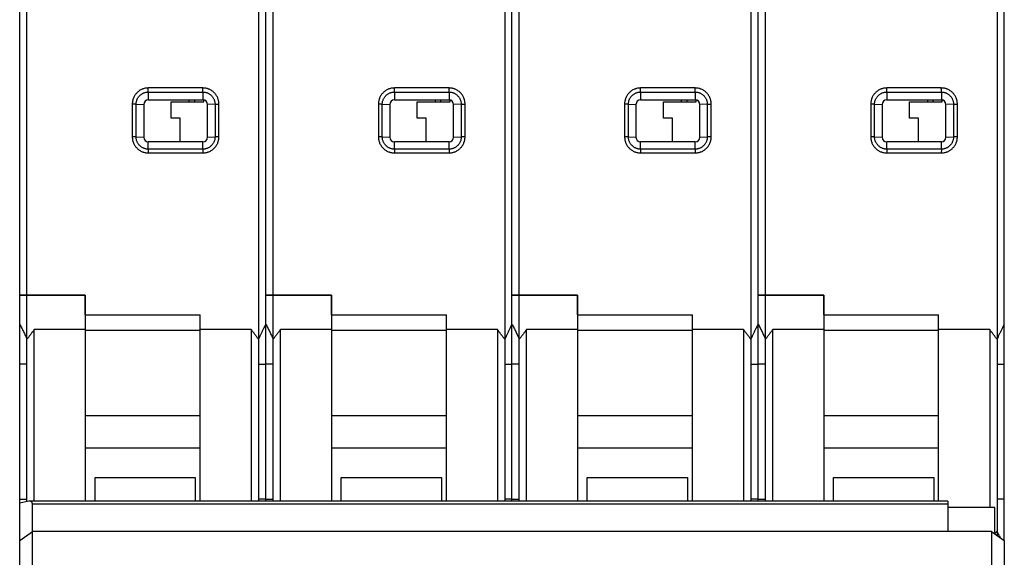
# Model space of a CAD drawing. Units: millimetres. Extents: x 0 to 559, y 0 to 432.
# Drawn here: x 183 to 237, y 246 to 275 of the extents above; entities that cross this region are included whole.
import ezdxf

# ---------------------------------------------------------------- set-up
doc = ezdxf.new("R2010")
doc.units = ezdxf.units.MM
doc.header["$LTSCALE"] = 30.734
doc.layers.add('8ZTD-108-054DXF_CONTINUOUS_LINE', color=7, linetype='CONTINUOUS')

msp = doc.modelspace()

# ---------------------------------------------------------------- linework, layer by layer
at = {"layer": '8ZTD-108-054DXF_CONTINUOUS_LINE', "color": 7, "linetype": 'Continuous'}
for p, q in [((196.54, 248.804), (196.54, 301.411)), ((210.04, 248.804), (210.04, 301.411)), ((223.54, 248.804), (223.54, 301.411)), ((237.04, 246.643), (237.04, 301.411)), ((196.14, 301.09), (196.14, 257.688)), ((209.64, 301.09), (209.64, 257.688)), ((223.14, 301.09), (223.14, 257.688)), ((236.64, 301.09), (236.64, 257.688)), ((183.44, 260.111), (183.44, 283.611)), ((196.94, 260.111), (196.94, 283.611)), ((210.44, 260.111), (210.44, 283.611)), ((223.94, 260.111), (223.94, 283.611)), ((183.04, 260.111), (183.04, 283.211)), ((196.54, 260.111), (196.54, 283.211)), ((210.04, 260.111), (210.04, 283.211)), ((223.54, 260.111), (223.54, 283.211)), ((193.085, 271.463), (190.09, 271.463)), ((190.09, 271.242), (190.09, 270.811)), ((190.09, 271.242), (193.09, 271.242)), ((193.09, 271.242), (193.09, 270.811)), ((206.585, 271.463), (203.59, 271.463)), ((203.59, 271.242), (203.59, 270.811)), ((203.59, 271.242), (206.59, 271.242)), ((206.59, 271.242), (206.59, 270.811)), ((220.085, 271.463), (217.09, 271.463)), ((217.09, 271.242), (217.09, 270.811)), ((217.09, 271.242), (220.09, 271.242)), ((220.09, 271.242), (220.09, 270.811)), ((233.585, 271.463), (230.59, 271.463)), ((230.59, 271.242), (233.59, 271.242)), ((230.59, 271.242), (230.59, 270.811)), ((233.59, 271.242), (233.59, 270.811)), ((189.216, 270.576), (189.216, 268.783)), ((189.428, 268.776), (189.428, 270.579)), ((189.428, 270.579), (189.84, 270.561)), ((189.84, 270.561), (189.84, 268.761)), ((190.09, 270.811), (193.09, 270.811)), ((191.34, 269.811), (191.34, 270.711)), ((191.34, 270.711), (193.14, 270.711)), ((192.34, 270.711), (192.34, 270.811)), ((192.64, 270.711), (192.64, 270.811)), ((193.14, 270.711), (193.14, 270.811)), ((193.752, 270.579), (193.34, 270.561)), ((193.34, 268.761), (193.34, 270.561)), ((193.752, 270.579), (193.752, 268.776)), ((193.964, 268.783), (193.964, 270.583)), ((202.716, 270.576), (202.716, 268.783)), ((202.928, 268.776), (202.928, 270.579)), ((202.928, 270.579), (203.34, 270.561)), ((203.34, 270.561), (203.34, 268.761)), ((203.59, 270.811), (206.59, 270.811)), ((204.84, 269.811), (204.84, 270.711)), ((204.84, 270.711), (206.64, 270.711)), ((205.84, 270.711), (205.84, 270.811)), ((206.14, 270.711), (206.14, 270.811)), ((206.64, 270.711), (206.64, 270.811)), ((207.252, 270.579), (206.84, 270.561)), ((206.84, 268.761), (206.84, 270.561)), ((207.252, 270.579), (207.252, 268.776)), ((207.464, 268.783), (207.464, 270.583)), ((216.216, 270.576), (216.216, 268.783)), ((216.428, 268.776), (216.428, 270.579)), ((216.428, 270.579), (216.84, 270.561)), ((216.84, 270.561), (216.84, 268.761)), ((217.09, 270.811), (220.09, 270.811)), ((218.34, 269.811), (218.34, 270.711)), ((218.34, 270.711), (220.14, 270.711)), ((219.34, 270.711), (219.34, 270.811)), ((219.64, 270.711), (219.64, 270.811)), ((220.14, 270.711), (220.14, 270.811)), ((220.752, 270.579), (220.34, 270.561)), ((220.34, 268.761), (220.34, 270.561)), ((220.752, 270.579), (220.752, 268.776)), ((220.964, 268.783), (220.964, 270.583)), ((229.716, 270.576), (229.716, 268.783)), ((229.928, 270.579), (230.34, 270.561)), ((229.928, 268.776), (229.928, 270.579)), ((230.34, 270.561), (230.34, 268.761)), ((230.59, 270.811), (233.59, 270.811)), ((231.84, 270.711), (233.64, 270.711)), ((231.84, 269.811), (231.84, 270.711)), ((232.84, 270.711), (232.84, 270.811)), ((233.14, 270.711), (233.14, 270.811)), ((233.64, 270.711), (233.64, 270.811)), ((234.252, 270.579), (233.84, 270.561)), ((233.84, 268.761), (233.84, 270.561)), ((234.252, 270.579), (234.252, 268.776)), ((234.464, 268.783), (234.464, 270.583)), ((191.84, 269.811), (191.34, 269.811)), ((191.84, 268.511), (191.84, 269.811)), ((205.34, 269.811), (204.84, 269.811)), ((205.34, 268.511), (205.34, 269.811)), ((218.84, 269.811), (218.34, 269.811)), ((218.84, 268.511), (218.84, 269.811)), ((232.34, 269.811), (231.84, 269.811)), ((232.34, 268.511), (232.34, 269.811)), ((189.428, 268.776), (189.84, 268.761)), ((190.09, 268.111), (190.09, 268.511)), ((193.09, 268.511), (190.09, 268.511)), ((193.09, 268.111), (193.09, 268.511)), ((193.34, 268.761), (193.752, 268.776)), ((202.928, 268.776), (203.34, 268.761)), ((203.59, 268.111), (203.59, 268.511)), ((206.59, 268.511), (203.59, 268.511)), ((206.59, 268.111), (206.59, 268.511)), ((206.84, 268.761), (207.252, 268.776)), ((216.428, 268.776), (216.84, 268.761)), ((217.09, 268.111), (217.09, 268.511)), ((220.09, 268.511), (217.09, 268.511)), ((220.09, 268.111), (220.09, 268.511)), ((220.34, 268.761), (220.752, 268.776)), ((229.928, 268.776), (230.34, 268.761)), ((233.59, 268.511), (230.59, 268.511)), ((230.59, 268.111), (230.59, 268.511)), ((233.59, 268.111), (233.59, 268.511)), ((233.84, 268.761), (234.252, 268.776)), ((190.09, 268.111), (190.095, 267.905)), ((193.09, 268.111), (190.09, 268.111)), ((190.095, 267.905), (193.085, 267.905)), ((203.59, 268.111), (203.595, 267.905)), ((206.59, 268.111), (203.59, 268.111)), ((203.595, 267.905), (206.585, 267.905)), ((217.09, 268.111), (217.095, 267.905)), ((220.09, 268.111), (217.09, 268.111)), ((217.095, 267.905), (220.085, 267.905)), ((233.59, 268.111), (230.59, 268.111)), ((230.59, 268.111), (230.595, 267.905)), ((230.595, 267.905), (233.585, 267.905)), ((183.04, 248.703), (183.04, 260.111)), ((186.64, 260.111), (183.04, 260.111)), ((183.04, 260.111), (186.64, 260.111)), ((183.44, 257.688), (183.44, 260.111)), ((186.64, 260.111), (186.64, 248.804)), ((186.64, 259.025), (186.64, 260.111)), ((196.54, 248.804), (196.54, 260.111)), ((200.14, 260.111), (196.54, 260.111)), ((196.54, 260.111), (200.14, 260.111)), ((196.94, 257.688), (196.94, 260.111)), ((200.14, 260.111), (200.14, 248.804)), ((200.14, 259.025), (200.14, 260.111)), ((210.04, 248.804), (210.04, 260.111)), ((213.64, 260.111), (210.04, 260.111)), ((210.04, 260.111), (213.64, 260.111)), ((210.44, 257.688), (210.44, 260.111)), ((213.64, 260.111), (213.64, 248.804)), ((213.64, 259.025), (213.64, 260.111)), ((227.14, 260.111), (223.54, 260.111)), ((223.54, 260.111), (227.14, 260.111)), ((223.54, 248.804), (223.54, 260.111)), ((223.94, 257.688), (223.94, 260.111)), ((227.14, 260.111), (227.14, 248.804)), ((227.14, 259.025), (227.14, 260.111)), ((186.64, 259.025), (192.94, 259.025)), ((192.94, 248.804), (192.94, 259.025)), ((200.14, 259.025), (206.44, 259.025)), ((206.44, 248.804), (206.44, 259.025)), ((213.64, 259.025), (219.94, 259.025)), ((219.94, 248.804), (219.94, 259.025)), ((227.14, 259.025), (233.44, 259.025)), ((233.44, 248.804), (233.44, 259.025)), ((183.84, 248.804), (183.84, 258.213)), ((186.64, 258.213), (183.84, 258.213)), ((192.94, 258.171), (186.64, 258.171)), ((195.74, 258.213), (192.94, 258.213)), ((195.74, 258.213), (195.74, 248.804)), ((197.34, 248.804), (197.34, 258.213)), ((200.14, 258.213), (197.34, 258.213)), ((206.44, 258.171), (200.14, 258.171)), ((209.24, 258.213), (206.44, 258.213)), ((209.24, 258.213), (209.24, 248.804)), ((213.64, 258.213), (210.84, 258.213)), ((210.84, 248.804), (210.84, 258.213)), ((219.94, 258.171), (213.64, 258.171)), ((222.74, 258.213), (219.94, 258.213)), ((222.74, 258.213), (222.74, 248.804)), ((227.14, 258.213), (224.34, 258.213)), ((224.34, 248.804), (224.34, 258.213)), ((233.44, 258.171), (227.14, 258.171)), ((236.24, 258.213), (233.44, 258.213)), ((236.24, 258.213), (236.24, 248.459)), ((183.44, 248.798), (183.44, 257.687)), ((196.14, 257.687), (196.14, 248.804)), ((196.94, 248.804), (196.94, 257.687)), ((209.64, 257.687), (209.64, 248.804)), ((210.44, 248.804), (210.44, 257.687)), ((223.14, 257.687), (223.14, 248.804)), ((223.94, 248.804), (223.94, 257.687)), ((236.64, 257.687), (236.64, 247.174)), ((183.44, 256.311), (183.04, 256.311)), ((196.14, 256.311), (196.54, 256.311)), ((196.94, 256.311), (196.54, 256.311)), ((209.64, 256.311), (210.04, 256.311)), ((210.44, 256.311), (210.04, 256.311)), ((223.14, 256.311), (223.54, 256.311)), ((223.94, 256.311), (223.54, 256.311)), ((236.64, 256.311), (237.04, 256.311)), ((186.64, 253.511), (192.94, 253.511)), ((200.14, 253.511), (206.44, 253.511)), ((213.64, 253.511), (219.94, 253.511)), ((227.14, 253.511), (233.44, 253.511)), ((192.94, 251.711), (186.64, 251.711)), ((206.44, 251.711), (200.14, 251.711)), ((219.94, 251.711), (213.64, 251.711)), ((233.44, 251.711), (227.14, 251.711)), ((187.171, 248.804), (187.171, 250.113)), ((187.171, 250.113), (192.671, 250.113)), ((192.671, 250.113), (192.671, 248.804)), ((200.671, 248.804), (200.671, 250.113)), ((200.671, 250.113), (206.171, 250.113)), ((206.171, 250.113), (206.171, 248.804)), ((214.171, 250.113), (219.671, 250.113)), ((214.171, 248.804), (214.171, 250.113)), ((219.671, 250.113), (219.671, 248.804)), ((227.671, 250.113), (233.171, 250.113)), ((227.671, 248.804), (227.671, 250.113)), ((233.171, 250.113), (233.171, 248.804)), ((183.04, 248.911), (183.44, 248.911)), ((183.533, 248.798), (183.04, 248.703)), ((183.04, 240.302), (183.04, 248.703)), ((183.592, 248.804), (183.533, 248.798)), ((233.94, 248.804), (183.593, 248.804)), ((183.74, 239.602), (183.74, 248.657)), ((183.74, 248.657), (233.94, 248.657)), ((196.54, 248.911), (196.14, 248.911)), ((196.54, 248.911), (196.94, 248.911)), ((210.04, 248.911), (209.64, 248.911)), ((210.04, 248.911), (210.44, 248.911)), ((223.54, 248.911), (223.14, 248.911)), ((223.54, 248.911), (223.94, 248.911)), ((233.94, 248.804), (233.94, 247.137)), ((236.521, 248.459), (233.94, 248.459)), ((236.521, 247.009), (236.521, 248.459)), ((237.04, 248.911), (236.64, 248.911)), ((183.04, 246.643), (183.74, 247.137)), ((233.94, 247.144), (183.74, 247.144)), ((236.34, 247.137), (233.94, 247.137)), ((236.34, 247.137), (237.04, 246.643)), ((236.34, 247.137), (236.34, 239.602)), ((236.64, 247.173), (236.605, 247.127)), ((236.64, 247.173), (236.605, 247.127)), ((236.64, 247.173), (236.64, 246.925)), ((237.04, 246.643), (237.04, 240.302))]:
    msp.add_line(p, q, dxfattribs=at)
for centre, radius, start, end in [((190.09, 270.561), 0.25, 90, 180), ((193.09, 270.561), 0.25, 0, 90), ((203.59, 270.561), 0.25, 90, 180), ((206.59, 270.561), 0.25, 0, 90), ((217.09, 270.561), 0.25, 90, 180), ((220.09, 270.561), 0.25, 0, 90), ((230.59, 270.561), 0.25, 90, 180), ((233.59, 270.561), 0.25, 0, 90), ((190.09, 268.761), 0.25, 180, 270), ((193.09, 268.761), 0.25, 270, 360), ((203.59, 268.761), 0.25, 180, 270), ((206.59, 268.761), 0.25, 270, 360), ((217.09, 268.761), 0.25, 180, 270), ((220.09, 268.761), 0.25, 270, 360), ((230.59, 268.761), 0.25, 180, 270), ((233.59, 268.761), 0.25, 270, 360), ((210.04, 267.076), 33.222, 322.833, 323.0943), ((250.004, 253.362), 14.727, 205.9982, 206.4766)]:
    msp.add_arc(centre, radius, start, end, dxfattribs=at)
msp.add_ellipse((183.24, 248.304), major_axis=(0.462, 0.462), ratio=0.415748, start_param=-0.394008, end_param=0.394007, dxfattribs=at)
for points, knots in [([(190.09, 271.463), (190.061, 271.463), (190.003, 271.461), (189.918, 271.448), (189.847, 271.431), (189.793, 271.412), (189.739, 271.391), (189.674, 271.359), (189.6, 271.313), (189.531, 271.261), (189.467, 271.202), (189.409, 271.137), (189.358, 271.068), (189.314, 270.993), (189.283, 270.928), (189.263, 270.874), (189.245, 270.818), (189.228, 270.748), (189.217, 270.662), (189.215, 270.604), (189.216, 270.576)], [0, 0, 0, 0, 0.062276, 0.124812, 0.187474, 0.218814, 0.250129, 0.312658, 0.37515, 0.437653, 0.50017, 0.562684, 0.625173, 0.687638, 0.750122, 0.781407, 0.812713, 0.875305, 0.93778, 1, 1, 1, 1]), ([(189.428, 270.579), (189.427, 270.601), (189.429, 270.644), (189.438, 270.708), (189.452, 270.761), (189.466, 270.802), (189.482, 270.842), (189.505, 270.891), (189.54, 270.946), (189.579, 270.998), (189.623, 271.046), (189.671, 271.089), (189.723, 271.129), (189.778, 271.163), (189.837, 271.192), (189.898, 271.214), (189.961, 271.231), (190.025, 271.24), (190.068, 271.242), (190.09, 271.242)], [0, 0, 0, 0, 0.062195, 0.124675, 0.187318, 0.218654, 0.249957, 0.312437, 0.374879, 0.437348, 0.49985, 0.562352, 0.624831, 0.687301, 0.74983, 0.812505, 0.875205, 0.937741, 1, 1, 1, 1]), ([(190.09, 271.242), (190.09, 271.258), (190.09, 271.282), (190.09, 271.316), (190.09, 271.344), (190.09, 271.373), (190.09, 271.413), (190.09, 271.443), (190.09, 271.463)], [0, 0, 0, 0, 0.216082, 0.335753, 0.461485, 0.592159, 0.726566, 1, 1, 1, 1]), ([(193.964, 270.583), (193.965, 270.612), (193.963, 270.67), (193.95, 270.755), (193.933, 270.825), (193.915, 270.88), (193.894, 270.934), (193.863, 270.999), (193.818, 271.073), (193.766, 271.143), (193.708, 271.207), (193.644, 271.265), (193.575, 271.317), (193.501, 271.362), (193.436, 271.393), (193.382, 271.414), (193.327, 271.432), (193.257, 271.449), (193.171, 271.461), (193.113, 271.464), (193.085, 271.463)], [0, 0, 0, 0, 0.062212, 0.124683, 0.187284, 0.218598, 0.249891, 0.312383, 0.374846, 0.437328, 0.499835, 0.562354, 0.62486, 0.687353, 0.749878, 0.781189, 0.812526, 0.875183, 0.937721, 1, 1, 1, 1]), ([(193.09, 271.242), (193.09, 271.258), (193.089, 271.292), (193.087, 271.345), (193.086, 271.403), (193.085, 271.443), (193.085, 271.463)], [0, 0, 0, 0, 0.216102, 0.461508, 0.72658, 1, 1, 1, 1]), ([(193.09, 271.242), (193.112, 271.242), (193.155, 271.241), (193.219, 271.231), (193.272, 271.218), (193.313, 271.204), (193.353, 271.188), (193.402, 271.164), (193.457, 271.129), (193.509, 271.09), (193.557, 271.046), (193.6, 270.998), (193.64, 270.946), (193.674, 270.891), (193.702, 270.832), (193.725, 270.771), (193.741, 270.708), (193.751, 270.644), (193.752, 270.601), (193.752, 270.579)], [0, 0, 0, 0, 0.062267, 0.124819, 0.187533, 0.2189, 0.250228, 0.312748, 0.375217, 0.437701, 0.500203, 0.56269, 0.625139, 0.687569, 0.750048, 0.812667, 0.875307, 0.93779, 1, 1, 1, 1]), ([(203.59, 271.463), (203.561, 271.463), (203.503, 271.461), (203.418, 271.448), (203.347, 271.431), (203.293, 271.412), (203.239, 271.391), (203.174, 271.359), (203.1, 271.313), (203.031, 271.261), (202.967, 271.202), (202.909, 271.137), (202.858, 271.068), (202.814, 270.993), (202.783, 270.928), (202.763, 270.874), (202.745, 270.818), (202.728, 270.748), (202.717, 270.662), (202.715, 270.604), (202.716, 270.576)], [0, 0, 0, 0, 0.062276, 0.124812, 0.187474, 0.218814, 0.250129, 0.312658, 0.37515, 0.437653, 0.50017, 0.562684, 0.625173, 0.687638, 0.750122, 0.781407, 0.812713, 0.875305, 0.93778, 1, 1, 1, 1]), ([(202.928, 270.579), (202.927, 270.601), (202.929, 270.644), (202.938, 270.708), (202.952, 270.761), (202.966, 270.802), (202.982, 270.842), (203.005, 270.891), (203.04, 270.946), (203.079, 270.998), (203.123, 271.046), (203.171, 271.089), (203.223, 271.129), (203.278, 271.163), (203.337, 271.192), (203.398, 271.214), (203.461, 271.231), (203.525, 271.24), (203.568, 271.242), (203.59, 271.242)], [0, 0, 0, 0, 0.062195, 0.124675, 0.187318, 0.218654, 0.249957, 0.312437, 0.374879, 0.437348, 0.49985, 0.562352, 0.624831, 0.687301, 0.74983, 0.812505, 0.875205, 0.937741, 1, 1, 1, 1]), ([(203.59, 271.242), (203.59, 271.258), (203.59, 271.282), (203.59, 271.316), (203.59, 271.344), (203.59, 271.373), (203.59, 271.413), (203.59, 271.443), (203.59, 271.463)], [0, 0, 0, 0, 0.216082, 0.335753, 0.461485, 0.592159, 0.726566, 1, 1, 1, 1]), ([(207.464, 270.583), (207.465, 270.612), (207.463, 270.67), (207.45, 270.755), (207.433, 270.825), (207.415, 270.88), (207.394, 270.934), (207.363, 270.999), (207.318, 271.073), (207.266, 271.143), (207.208, 271.207), (207.144, 271.265), (207.075, 271.317), (207.001, 271.362), (206.936, 271.393), (206.882, 271.414), (206.827, 271.432), (206.757, 271.449), (206.671, 271.461), (206.613, 271.464), (206.585, 271.463)], [0, 0, 0, 0, 0.062212, 0.124683, 0.187284, 0.218598, 0.249891, 0.312383, 0.374846, 0.437328, 0.499835, 0.562354, 0.62486, 0.687353, 0.749878, 0.781189, 0.812526, 0.875183, 0.937721, 1, 1, 1, 1]), ([(206.59, 271.242), (206.59, 271.258), (206.589, 271.292), (206.587, 271.345), (206.586, 271.403), (206.585, 271.443), (206.585, 271.463)], [0, 0, 0, 0, 0.216102, 0.461508, 0.72658, 1, 1, 1, 1]), ([(206.59, 271.242), (206.612, 271.242), (206.655, 271.241), (206.719, 271.231), (206.772, 271.218), (206.813, 271.204), (206.853, 271.188), (206.902, 271.164), (206.957, 271.129), (207.009, 271.09), (207.057, 271.046), (207.1, 270.998), (207.14, 270.946), (207.174, 270.891), (207.202, 270.832), (207.225, 270.771), (207.241, 270.708), (207.251, 270.644), (207.252, 270.601), (207.252, 270.579)], [0, 0, 0, 0, 0.062267, 0.124819, 0.187533, 0.2189, 0.250228, 0.312748, 0.375217, 0.437701, 0.500203, 0.56269, 0.625139, 0.687569, 0.750048, 0.812667, 0.875307, 0.93779, 1, 1, 1, 1]), ([(217.09, 271.463), (217.061, 271.463), (217.003, 271.461), (216.918, 271.448), (216.847, 271.431), (216.793, 271.412), (216.739, 271.391), (216.674, 271.359), (216.6, 271.313), (216.531, 271.261), (216.467, 271.202), (216.409, 271.137), (216.358, 271.068), (216.314, 270.993), (216.283, 270.928), (216.263, 270.874), (216.245, 270.818), (216.228, 270.748), (216.217, 270.662), (216.215, 270.604), (216.216, 270.576)], [0, 0, 0, 0, 0.062276, 0.124812, 0.187474, 0.218814, 0.250129, 0.312658, 0.37515, 0.437653, 0.50017, 0.562684, 0.625173, 0.687638, 0.750122, 0.781407, 0.812713, 0.875305, 0.93778, 1, 1, 1, 1]), ([(216.428, 270.579), (216.427, 270.601), (216.429, 270.644), (216.438, 270.708), (216.452, 270.761), (216.466, 270.802), (216.482, 270.842), (216.505, 270.891), (216.54, 270.946), (216.579, 270.998), (216.623, 271.046), (216.671, 271.089), (216.723, 271.129), (216.778, 271.163), (216.837, 271.192), (216.898, 271.214), (216.961, 271.231), (217.025, 271.24), (217.068, 271.242), (217.09, 271.242)], [0, 0, 0, 0, 0.062195, 0.124675, 0.187318, 0.218654, 0.249957, 0.312437, 0.374879, 0.437348, 0.49985, 0.562352, 0.624831, 0.687301, 0.74983, 0.812505, 0.875205, 0.937741, 1, 1, 1, 1]), ([(217.09, 271.242), (217.09, 271.258), (217.09, 271.282), (217.09, 271.316), (217.09, 271.344), (217.09, 271.373), (217.09, 271.413), (217.09, 271.443), (217.09, 271.463)], [0, 0, 0, 0, 0.216082, 0.335753, 0.461485, 0.592159, 0.726566, 1, 1, 1, 1]), ([(220.964, 270.583), (220.965, 270.612), (220.963, 270.67), (220.95, 270.755), (220.933, 270.825), (220.915, 270.88), (220.894, 270.934), (220.863, 270.999), (220.818, 271.073), (220.766, 271.143), (220.708, 271.207), (220.644, 271.265), (220.575, 271.317), (220.501, 271.362), (220.436, 271.393), (220.382, 271.414), (220.327, 271.432), (220.257, 271.449), (220.171, 271.461), (220.113, 271.464), (220.085, 271.463)], [0, 0, 0, 0, 0.062212, 0.124683, 0.187284, 0.218598, 0.249891, 0.312383, 0.374846, 0.437328, 0.499835, 0.562354, 0.62486, 0.687353, 0.749878, 0.781189, 0.812526, 0.875183, 0.937721, 1, 1, 1, 1]), ([(220.09, 271.242), (220.09, 271.258), (220.089, 271.292), (220.087, 271.345), (220.086, 271.403), (220.085, 271.443), (220.085, 271.463)], [0, 0, 0, 0, 0.216102, 0.461508, 0.72658, 1, 1, 1, 1]), ([(220.09, 271.242), (220.112, 271.242), (220.155, 271.241), (220.219, 271.231), (220.272, 271.218), (220.313, 271.204), (220.353, 271.188), (220.402, 271.164), (220.457, 271.129), (220.509, 271.09), (220.557, 271.046), (220.6, 270.998), (220.64, 270.946), (220.674, 270.891), (220.702, 270.832), (220.725, 270.771), (220.741, 270.708), (220.751, 270.644), (220.752, 270.601), (220.752, 270.579)], [0, 0, 0, 0, 0.062267, 0.124819, 0.187533, 0.2189, 0.250228, 0.312748, 0.375217, 0.437701, 0.500203, 0.56269, 0.625139, 0.687569, 0.750048, 0.812667, 0.875307, 0.93779, 1, 1, 1, 1]), ([(230.59, 271.463), (230.561, 271.463), (230.503, 271.461), (230.418, 271.448), (230.347, 271.431), (230.293, 271.412), (230.239, 271.391), (230.174, 271.359), (230.1, 271.313), (230.031, 271.261), (229.967, 271.202), (229.909, 271.137), (229.858, 271.068), (229.814, 270.993), (229.783, 270.928), (229.763, 270.874), (229.745, 270.818), (229.728, 270.748), (229.717, 270.662), (229.715, 270.604), (229.716, 270.576)], [0, 0, 0, 0, 0.062276, 0.124812, 0.187474, 0.218814, 0.250129, 0.312658, 0.37515, 0.437653, 0.50017, 0.562684, 0.625173, 0.687638, 0.750122, 0.781407, 0.812713, 0.875305, 0.93778, 1, 1, 1, 1]), ([(229.928, 270.579), (229.927, 270.601), (229.929, 270.644), (229.938, 270.708), (229.952, 270.761), (229.966, 270.802), (229.982, 270.842), (230.005, 270.891), (230.04, 270.946), (230.079, 270.998), (230.123, 271.046), (230.171, 271.089), (230.223, 271.129), (230.278, 271.163), (230.337, 271.192), (230.398, 271.214), (230.461, 271.231), (230.525, 271.24), (230.568, 271.242), (230.59, 271.242)], [0, 0, 0, 0, 0.062195, 0.124675, 0.187318, 0.218654, 0.249957, 0.312437, 0.374879, 0.437348, 0.49985, 0.562352, 0.624831, 0.687301, 0.74983, 0.812505, 0.875205, 0.937741, 1, 1, 1, 1]), ([(230.59, 271.242), (230.59, 271.258), (230.59, 271.282), (230.59, 271.316), (230.59, 271.344), (230.59, 271.373), (230.59, 271.413), (230.59, 271.443), (230.59, 271.463)], [0, 0, 0, 0, 0.216082, 0.335753, 0.461485, 0.592159, 0.726566, 1, 1, 1, 1]), ([(234.464, 270.583), (234.465, 270.612), (234.463, 270.67), (234.45, 270.755), (234.433, 270.825), (234.415, 270.88), (234.394, 270.934), (234.363, 270.999), (234.318, 271.073), (234.266, 271.143), (234.208, 271.207), (234.144, 271.265), (234.075, 271.317), (234.001, 271.362), (233.936, 271.393), (233.882, 271.414), (233.827, 271.432), (233.757, 271.449), (233.671, 271.461), (233.613, 271.464), (233.585, 271.463)], [0, 0, 0, 0, 0.062212, 0.124683, 0.187284, 0.218598, 0.249891, 0.312383, 0.374846, 0.437328, 0.499835, 0.562354, 0.62486, 0.687353, 0.749878, 0.781189, 0.812526, 0.875183, 0.937721, 1, 1, 1, 1]), ([(233.59, 271.242), (233.59, 271.258), (233.589, 271.292), (233.587, 271.345), (233.586, 271.403), (233.585, 271.443), (233.585, 271.463)], [0, 0, 0, 0, 0.216102, 0.461508, 0.72658, 1, 1, 1, 1]), ([(233.59, 271.242), (233.612, 271.242), (233.655, 271.241), (233.719, 271.231), (233.772, 271.218), (233.813, 271.204), (233.853, 271.188), (233.902, 271.164), (233.957, 271.129), (234.009, 271.09), (234.057, 271.046), (234.1, 270.998), (234.14, 270.946), (234.174, 270.891), (234.202, 270.832), (234.225, 270.771), (234.241, 270.708), (234.251, 270.644), (234.252, 270.601), (234.252, 270.579)], [0, 0, 0, 0, 0.062267, 0.124819, 0.187533, 0.2189, 0.250228, 0.312748, 0.375217, 0.437701, 0.500203, 0.56269, 0.625139, 0.687569, 0.750048, 0.812667, 0.875307, 0.93779, 1, 1, 1, 1]), ([(189.428, 270.579), (189.413, 270.579), (189.38, 270.579), (189.329, 270.579), (189.274, 270.578), (189.235, 270.577), (189.216, 270.576)], [0, 0, 0, 0, 0.214237, 0.458756, 0.724141, 1, 1, 1, 1]), ([(193.752, 270.579), (193.759, 270.579), (193.775, 270.58), (193.807, 270.581), (193.851, 270.582), (193.907, 270.583), (193.945, 270.583), (193.964, 270.583)], [0, 0, 0, 0, 0.102779, 0.21435, 0.458899, 0.724245, 1, 1, 1, 1]), ([(202.928, 270.579), (202.913, 270.579), (202.88, 270.579), (202.829, 270.579), (202.774, 270.578), (202.735, 270.577), (202.716, 270.576)], [0, 0, 0, 0, 0.214237, 0.458756, 0.724141, 1, 1, 1, 1]), ([(207.252, 270.579), (207.259, 270.579), (207.275, 270.58), (207.307, 270.581), (207.351, 270.582), (207.407, 270.583), (207.445, 270.583), (207.464, 270.583)], [0, 0, 0, 0, 0.102779, 0.21435, 0.458899, 0.724245, 1, 1, 1, 1]), ([(216.428, 270.579), (216.413, 270.579), (216.38, 270.579), (216.329, 270.579), (216.274, 270.578), (216.235, 270.577), (216.216, 270.576)], [0, 0, 0, 0, 0.214237, 0.458756, 0.724141, 1, 1, 1, 1]), ([(220.752, 270.579), (220.759, 270.579), (220.775, 270.58), (220.807, 270.581), (220.851, 270.582), (220.907, 270.583), (220.945, 270.583), (220.964, 270.583)], [0, 0, 0, 0, 0.102779, 0.21435, 0.458899, 0.724245, 1, 1, 1, 1]), ([(229.928, 270.579), (229.913, 270.579), (229.88, 270.579), (229.829, 270.579), (229.774, 270.578), (229.735, 270.577), (229.716, 270.576)], [0, 0, 0, 0, 0.214237, 0.458756, 0.724141, 1, 1, 1, 1]), ([(234.252, 270.579), (234.259, 270.579), (234.275, 270.58), (234.307, 270.581), (234.351, 270.582), (234.407, 270.583), (234.445, 270.583), (234.464, 270.583)], [0, 0, 0, 0, 0.102779, 0.21435, 0.458899, 0.724245, 1, 1, 1, 1]), ([(189.216, 268.783), (189.215, 268.754), (189.218, 268.697), (189.23, 268.611), (189.247, 268.541), (189.266, 268.487), (189.286, 268.433), (189.318, 268.368), (189.363, 268.294), (189.414, 268.225), (189.473, 268.161), (189.537, 268.103), (189.606, 268.051), (189.68, 268.006), (189.745, 267.975), (189.799, 267.954), (189.853, 267.936), (189.923, 267.919), (190.009, 267.907), (190.067, 267.905), (190.095, 267.905)], [0, 0, 0, 0, 0.062222, 0.124703, 0.18731, 0.218627, 0.249922, 0.312421, 0.374894, 0.437384, 0.499896, 0.56241, 0.624908, 0.687396, 0.749919, 0.781232, 0.81257, 0.875221, 0.937742, 1, 1, 1, 1]), ([(189.428, 268.776), (189.421, 268.776), (189.406, 268.777), (189.373, 268.778), (189.329, 268.78), (189.273, 268.782), (189.235, 268.782), (189.216, 268.783)], [0, 0, 0, 0, 0.10149, 0.213262, 0.460521, 0.727521, 1, 1, 1, 1]), ([(190.09, 268.111), (190.068, 268.111), (190.025, 268.112), (189.961, 268.122), (189.897, 268.138), (189.836, 268.161), (189.778, 268.19), (189.723, 268.224), (189.671, 268.264), (189.623, 268.308), (189.579, 268.356), (189.54, 268.408), (189.506, 268.463), (189.477, 268.522), (189.454, 268.583), (189.438, 268.646), (189.429, 268.711), (189.427, 268.754), (189.428, 268.776)], [0, 0, 0, 0, 0.062238, 0.124773, 0.187493, 0.250187, 0.312719, 0.375191, 0.437671, 0.500171, 0.56266, 0.625116, 0.687556, 0.750052, 0.812701, 0.875363, 0.937831, 1, 1, 1, 1]), ([(193.085, 267.905), (193.113, 267.905), (193.171, 267.907), (193.257, 267.919), (193.327, 267.936), (193.381, 267.954), (193.435, 267.975), (193.5, 268.006), (193.574, 268.051), (193.643, 268.103), (193.707, 268.161), (193.766, 268.225), (193.817, 268.294), (193.862, 268.368), (193.894, 268.433), (193.915, 268.487), (193.933, 268.541), (193.95, 268.611), (193.962, 268.697), (193.965, 268.754), (193.964, 268.783)], [0, 0, 0, 0, 0.062262, 0.124784, 0.187429, 0.218762, 0.250072, 0.312593, 0.375083, 0.437585, 0.500101, 0.562612, 0.625101, 0.687574, 0.750075, 0.781371, 0.812689, 0.875299, 0.937779, 1, 1, 1, 1]), ([(193.752, 268.776), (193.753, 268.754), (193.752, 268.711), (193.742, 268.646), (193.726, 268.583), (193.703, 268.522), (193.674, 268.463), (193.64, 268.408), (193.601, 268.356), (193.557, 268.308), (193.509, 268.264), (193.457, 268.224), (193.402, 268.19), (193.344, 268.161), (193.283, 268.138), (193.219, 268.122), (193.155, 268.112), (193.112, 268.111), (193.09, 268.111)], [0, 0, 0, 0, 0.062166, 0.124631, 0.187293, 0.249943, 0.31244, 0.374879, 0.437333, 0.49982, 0.562319, 0.624801, 0.687275, 0.749811, 0.812505, 0.875225, 0.937761, 1, 1, 1, 1]), ([(193.964, 268.783), (193.945, 268.782), (193.907, 268.782), (193.851, 268.78), (193.807, 268.778), (193.774, 268.777), (193.759, 268.776), (193.752, 268.776)], [0, 0, 0, 0, 0.27248, 0.53948, 0.786739, 0.89851, 1, 1, 1, 1]), ([(202.716, 268.783), (202.715, 268.754), (202.718, 268.697), (202.73, 268.611), (202.747, 268.541), (202.766, 268.487), (202.786, 268.433), (202.818, 268.368), (202.863, 268.294), (202.914, 268.225), (202.973, 268.161), (203.037, 268.103), (203.106, 268.051), (203.18, 268.006), (203.245, 267.975), (203.299, 267.954), (203.353, 267.936), (203.423, 267.919), (203.509, 267.907), (203.567, 267.905), (203.595, 267.905)], [0, 0, 0, 0, 0.062222, 0.124703, 0.18731, 0.218627, 0.249922, 0.312421, 0.374894, 0.437384, 0.499896, 0.56241, 0.624908, 0.687396, 0.749919, 0.781232, 0.81257, 0.875221, 0.937742, 1, 1, 1, 1]), ([(202.928, 268.776), (202.921, 268.776), (202.906, 268.777), (202.873, 268.778), (202.829, 268.78), (202.773, 268.782), (202.735, 268.782), (202.716, 268.783)], [0, 0, 0, 0, 0.10149, 0.213262, 0.460521, 0.727521, 1, 1, 1, 1]), ([(203.59, 268.111), (203.568, 268.111), (203.525, 268.112), (203.461, 268.122), (203.397, 268.138), (203.336, 268.161), (203.278, 268.19), (203.223, 268.224), (203.171, 268.264), (203.123, 268.308), (203.079, 268.356), (203.04, 268.408), (203.006, 268.463), (202.977, 268.522), (202.954, 268.583), (202.938, 268.646), (202.929, 268.711), (202.927, 268.754), (202.928, 268.776)], [0, 0, 0, 0, 0.062238, 0.124773, 0.187493, 0.250187, 0.312719, 0.375191, 0.437671, 0.500171, 0.56266, 0.625116, 0.687556, 0.750052, 0.812701, 0.875363, 0.937831, 1, 1, 1, 1]), ([(206.585, 267.905), (206.613, 267.905), (206.671, 267.907), (206.757, 267.919), (206.827, 267.936), (206.881, 267.954), (206.935, 267.975), (207, 268.006), (207.074, 268.051), (207.143, 268.103), (207.207, 268.161), (207.266, 268.225), (207.317, 268.294), (207.362, 268.368), (207.394, 268.433), (207.415, 268.487), (207.433, 268.541), (207.45, 268.611), (207.462, 268.697), (207.465, 268.754), (207.464, 268.783)], [0, 0, 0, 0, 0.062262, 0.124784, 0.187429, 0.218762, 0.250072, 0.312593, 0.375083, 0.437585, 0.500101, 0.562612, 0.625101, 0.687574, 0.750075, 0.781371, 0.812689, 0.875299, 0.937779, 1, 1, 1, 1]), ([(207.252, 268.776), (207.253, 268.754), (207.252, 268.711), (207.242, 268.646), (207.226, 268.583), (207.203, 268.522), (207.174, 268.463), (207.14, 268.408), (207.101, 268.356), (207.057, 268.308), (207.009, 268.264), (206.957, 268.224), (206.902, 268.19), (206.844, 268.161), (206.783, 268.138), (206.719, 268.122), (206.655, 268.112), (206.612, 268.111), (206.59, 268.111)], [0, 0, 0, 0, 0.062166, 0.124631, 0.187293, 0.249943, 0.31244, 0.374879, 0.437333, 0.49982, 0.562319, 0.624801, 0.687275, 0.749811, 0.812505, 0.875225, 0.937761, 1, 1, 1, 1]), ([(207.464, 268.783), (207.445, 268.782), (207.407, 268.782), (207.351, 268.78), (207.307, 268.778), (207.274, 268.777), (207.259, 268.776), (207.252, 268.776)], [0, 0, 0, 0, 0.27248, 0.53948, 0.786739, 0.89851, 1, 1, 1, 1]), ([(216.216, 268.783), (216.215, 268.754), (216.218, 268.697), (216.23, 268.611), (216.247, 268.541), (216.266, 268.487), (216.286, 268.433), (216.318, 268.368), (216.363, 268.294), (216.414, 268.225), (216.473, 268.161), (216.537, 268.103), (216.606, 268.051), (216.68, 268.006), (216.745, 267.975), (216.799, 267.954), (216.853, 267.936), (216.923, 267.919), (217.009, 267.907), (217.067, 267.905), (217.095, 267.905)], [0, 0, 0, 0, 0.062222, 0.124703, 0.18731, 0.218627, 0.249922, 0.312421, 0.374894, 0.437384, 0.499896, 0.56241, 0.624908, 0.687396, 0.749919, 0.781232, 0.81257, 0.875221, 0.937742, 1, 1, 1, 1]), ([(216.428, 268.776), (216.421, 268.776), (216.406, 268.777), (216.373, 268.778), (216.329, 268.78), (216.273, 268.782), (216.235, 268.782), (216.216, 268.783)], [0, 0, 0, 0, 0.10149, 0.213262, 0.460521, 0.727521, 1, 1, 1, 1]), ([(217.09, 268.111), (217.068, 268.111), (217.025, 268.112), (216.961, 268.122), (216.897, 268.138), (216.836, 268.161), (216.778, 268.19), (216.723, 268.224), (216.671, 268.264), (216.623, 268.308), (216.579, 268.356), (216.54, 268.408), (216.506, 268.463), (216.477, 268.522), (216.454, 268.583), (216.438, 268.646), (216.429, 268.711), (216.427, 268.754), (216.428, 268.776)], [0, 0, 0, 0, 0.062238, 0.124773, 0.187493, 0.250187, 0.312719, 0.375191, 0.437671, 0.500171, 0.56266, 0.625116, 0.687556, 0.750052, 0.812701, 0.875363, 0.937831, 1, 1, 1, 1]), ([(220.085, 267.905), (220.113, 267.905), (220.171, 267.907), (220.257, 267.919), (220.327, 267.936), (220.381, 267.954), (220.435, 267.975), (220.5, 268.006), (220.574, 268.051), (220.643, 268.103), (220.707, 268.161), (220.766, 268.225), (220.817, 268.294), (220.862, 268.368), (220.894, 268.433), (220.915, 268.487), (220.933, 268.541), (220.95, 268.611), (220.962, 268.697), (220.965, 268.754), (220.964, 268.783)], [0, 0, 0, 0, 0.062262, 0.124784, 0.187429, 0.218762, 0.250072, 0.312593, 0.375083, 0.437585, 0.500101, 0.562612, 0.625101, 0.687574, 0.750075, 0.781371, 0.812689, 0.875299, 0.937779, 1, 1, 1, 1]), ([(220.752, 268.776), (220.753, 268.754), (220.752, 268.711), (220.742, 268.646), (220.726, 268.583), (220.703, 268.522), (220.674, 268.463), (220.64, 268.408), (220.601, 268.356), (220.557, 268.308), (220.509, 268.264), (220.457, 268.224), (220.402, 268.19), (220.344, 268.161), (220.283, 268.138), (220.219, 268.122), (220.155, 268.112), (220.112, 268.111), (220.09, 268.111)], [0, 0, 0, 0, 0.062166, 0.124631, 0.187293, 0.249943, 0.31244, 0.374879, 0.437333, 0.49982, 0.562319, 0.624801, 0.687275, 0.749811, 0.812505, 0.875225, 0.937761, 1, 1, 1, 1]), ([(220.964, 268.783), (220.945, 268.782), (220.907, 268.782), (220.851, 268.78), (220.807, 268.778), (220.774, 268.777), (220.759, 268.776), (220.752, 268.776)], [0, 0, 0, 0, 0.27248, 0.53948, 0.786739, 0.89851, 1, 1, 1, 1]), ([(229.716, 268.783), (229.715, 268.754), (229.718, 268.697), (229.73, 268.611), (229.747, 268.541), (229.766, 268.487), (229.786, 268.433), (229.818, 268.368), (229.863, 268.294), (229.914, 268.225), (229.973, 268.161), (230.037, 268.103), (230.106, 268.051), (230.18, 268.006), (230.245, 267.975), (230.299, 267.954), (230.353, 267.936), (230.423, 267.919), (230.509, 267.907), (230.567, 267.905), (230.595, 267.905)], [0, 0, 0, 0, 0.062222, 0.124703, 0.18731, 0.218627, 0.249922, 0.312421, 0.374894, 0.437384, 0.499896, 0.56241, 0.624908, 0.687396, 0.749919, 0.781232, 0.81257, 0.875221, 0.937742, 1, 1, 1, 1]), ([(229.928, 268.776), (229.921, 268.776), (229.906, 268.777), (229.873, 268.778), (229.829, 268.78), (229.773, 268.782), (229.735, 268.782), (229.716, 268.783)], [0, 0, 0, 0, 0.10149, 0.213262, 0.460521, 0.727521, 1, 1, 1, 1]), ([(230.59, 268.111), (230.568, 268.111), (230.525, 268.112), (230.461, 268.122), (230.397, 268.138), (230.336, 268.161), (230.278, 268.19), (230.223, 268.224), (230.171, 268.264), (230.123, 268.308), (230.079, 268.356), (230.04, 268.408), (230.006, 268.463), (229.977, 268.522), (229.954, 268.583), (229.938, 268.646), (229.929, 268.711), (229.927, 268.754), (229.928, 268.776)], [0, 0, 0, 0, 0.062238, 0.124773, 0.187493, 0.250187, 0.312719, 0.375191, 0.437671, 0.500171, 0.56266, 0.625116, 0.687556, 0.750052, 0.812701, 0.875363, 0.937831, 1, 1, 1, 1]), ([(233.585, 267.905), (233.613, 267.905), (233.671, 267.907), (233.757, 267.919), (233.827, 267.936), (233.881, 267.954), (233.935, 267.975), (234, 268.006), (234.074, 268.051), (234.143, 268.103), (234.207, 268.161), (234.266, 268.225), (234.317, 268.294), (234.362, 268.368), (234.394, 268.433), (234.415, 268.487), (234.433, 268.541), (234.45, 268.611), (234.462, 268.697), (234.465, 268.754), (234.464, 268.783)], [0, 0, 0, 0, 0.062262, 0.124784, 0.187429, 0.218762, 0.250072, 0.312593, 0.375083, 0.437585, 0.500101, 0.562612, 0.625101, 0.687574, 0.750075, 0.781371, 0.812689, 0.875299, 0.937779, 1, 1, 1, 1]), ([(234.252, 268.776), (234.253, 268.754), (234.252, 268.711), (234.242, 268.646), (234.226, 268.583), (234.203, 268.522), (234.174, 268.463), (234.14, 268.408), (234.101, 268.356), (234.057, 268.308), (234.009, 268.264), (233.957, 268.224), (233.902, 268.19), (233.844, 268.161), (233.783, 268.138), (233.719, 268.122), (233.655, 268.112), (233.612, 268.111), (233.59, 268.111)], [0, 0, 0, 0, 0.062166, 0.124631, 0.187293, 0.249943, 0.31244, 0.374879, 0.437333, 0.49982, 0.562319, 0.624801, 0.687275, 0.749811, 0.812505, 0.875225, 0.937761, 1, 1, 1, 1]), ([(234.464, 268.783), (234.445, 268.782), (234.407, 268.782), (234.351, 268.78), (234.307, 268.778), (234.274, 268.777), (234.259, 268.776), (234.252, 268.776)], [0, 0, 0, 0, 0.27248, 0.53948, 0.786739, 0.89851, 1, 1, 1, 1]), ([(193.09, 268.111), (193.09, 268.097), (193.089, 268.065), (193.087, 268.016), (193.086, 267.962), (193.085, 267.924), (193.085, 267.905)], [0, 0, 0, 0, 0.213044, 0.45691, 0.722567, 1, 1, 1, 1]), ([(206.59, 268.111), (206.59, 268.097), (206.589, 268.065), (206.587, 268.016), (206.586, 267.962), (206.585, 267.924), (206.585, 267.905)], [0, 0, 0, 0, 0.213044, 0.45691, 0.722567, 1, 1, 1, 1]), ([(220.09, 268.111), (220.09, 268.097), (220.089, 268.065), (220.087, 268.016), (220.086, 267.962), (220.085, 267.924), (220.085, 267.905)], [0, 0, 0, 0, 0.213044, 0.45691, 0.722567, 1, 1, 1, 1]), ([(233.59, 268.111), (233.59, 268.097), (233.589, 268.065), (233.587, 268.016), (233.586, 267.962), (233.585, 267.924), (233.585, 267.905)], [0, 0, 0, 0, 0.213044, 0.45691, 0.722567, 1, 1, 1, 1]), ([(183.04, 258.521), (183.075, 258.453), (183.144, 258.316), (183.246, 258.109), (183.344, 257.9), (183.408, 257.759), (183.44, 257.688)], [0, 0, 0, 0, 0.248175, 0.497557, 0.748161, 1, 1, 1, 1]), ([(183.84, 258.213), (183.806, 258.169), (183.739, 258.082), (183.639, 257.951), (183.539, 257.82), (183.473, 257.732), (183.44, 257.688)], [0, 0, 0, 0, 0.250002, 0.500003, 0.750002, 1, 1, 1, 1]), ([(196.14, 257.688), (196.107, 257.732), (196.041, 257.82), (195.941, 257.951), (195.841, 258.082), (195.774, 258.169), (195.74, 258.213)], [0, 0, 0, 0, 0.249998, 0.499997, 0.749998, 1, 1, 1, 1]), ([(196.54, 258.521), (196.505, 258.453), (196.444, 258.334), (196.36, 258.161), (196.285, 258.005), (196.212, 257.847), (196.164, 257.741), (196.14, 257.688)], [0, 0, 0, 0, 0.24817, 0.435094, 0.622706, 0.811007, 1, 1, 1, 1]), ([(196.54, 258.521), (196.575, 258.453), (196.644, 258.316), (196.746, 258.109), (196.844, 257.9), (196.908, 257.759), (196.94, 257.688)], [0, 0, 0, 0, 0.248175, 0.497557, 0.748161, 1, 1, 1, 1]), ([(197.34, 258.213), (197.306, 258.169), (197.239, 258.082), (197.139, 257.951), (197.039, 257.82), (196.973, 257.732), (196.94, 257.688)], [0, 0, 0, 0, 0.250002, 0.500003, 0.750002, 1, 1, 1, 1]), ([(209.64, 257.688), (209.607, 257.732), (209.541, 257.82), (209.441, 257.951), (209.341, 258.082), (209.274, 258.169), (209.24, 258.213)], [0, 0, 0, 0, 0.249998, 0.499997, 0.749998, 1, 1, 1, 1]), ([(210.04, 258.521), (210.005, 258.453), (209.944, 258.334), (209.86, 258.161), (209.785, 258.005), (209.712, 257.847), (209.664, 257.741), (209.64, 257.688)], [0, 0, 0, 0, 0.24817, 0.435094, 0.622706, 0.811007, 1, 1, 1, 1]), ([(210.04, 258.521), (210.075, 258.453), (210.144, 258.316), (210.246, 258.109), (210.344, 257.9), (210.408, 257.759), (210.44, 257.688)], [0, 0, 0, 0, 0.248175, 0.497557, 0.748161, 1, 1, 1, 1]), ([(210.84, 258.213), (210.806, 258.169), (210.739, 258.082), (210.639, 257.951), (210.539, 257.82), (210.473, 257.732), (210.44, 257.688)], [0, 0, 0, 0, 0.250002, 0.500003, 0.750002, 1, 1, 1, 1]), ([(223.14, 257.688), (223.107, 257.732), (223.041, 257.82), (222.941, 257.951), (222.841, 258.082), (222.774, 258.169), (222.74, 258.213)], [0, 0, 0, 0, 0.249998, 0.499997, 0.749998, 1, 1, 1, 1]), ([(223.54, 258.521), (223.505, 258.453), (223.444, 258.334), (223.36, 258.161), (223.285, 258.005), (223.212, 257.847), (223.164, 257.741), (223.14, 257.688)], [0, 0, 0, 0, 0.24817, 0.435094, 0.622706, 0.811007, 1, 1, 1, 1]), ([(223.54, 258.521), (223.575, 258.453), (223.644, 258.316), (223.746, 258.109), (223.844, 257.9), (223.908, 257.759), (223.94, 257.688)], [0, 0, 0, 0, 0.248175, 0.497557, 0.748161, 1, 1, 1, 1]), ([(224.34, 258.213), (224.306, 258.169), (224.239, 258.082), (224.139, 257.951), (224.039, 257.82), (223.973, 257.732), (223.94, 257.688)], [0, 0, 0, 0, 0.250002, 0.500003, 0.750002, 1, 1, 1, 1]), ([(236.64, 257.688), (236.607, 257.732), (236.541, 257.82), (236.441, 257.951), (236.341, 258.082), (236.274, 258.169), (236.24, 258.213)], [0, 0, 0, 0, 0.249998, 0.499997, 0.749998, 1, 1, 1, 1]), ([(237.04, 258.521), (237.005, 258.453), (236.944, 258.334), (236.86, 258.161), (236.785, 258.005), (236.712, 257.847), (236.664, 257.741), (236.64, 257.688)], [0, 0, 0, 0, 0.24817, 0.435094, 0.622706, 0.811007, 1, 1, 1, 1]), ([(236.767, 246.907), (236.756, 246.929), (236.713, 247.017), (236.671, 247.106), (236.64, 247.173)], [0, 0, 0, 0, 0.249298, 1, 1, 1, 1])]:
    msp.add_open_spline(points, degree=3, knots=knots, dxfattribs=at)

doc.saveas('drawing.dxf')
